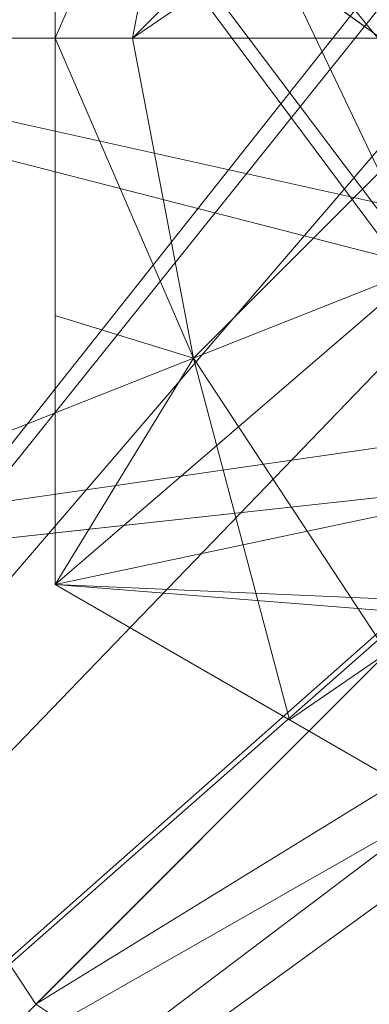
# Model space of a CAD drawing. Units: millimetres. Extents: x -146 to 1474, y 9740 to 10362.
# Drawn here: x 9 to 12, y 10318 to 10326 of the extents above; entities that cross this region are included whole.
import ezdxf

# ---------------------------------------------------------------- set-up
doc = ezdxf.new("R2010")
doc.units = ezdxf.units.MM
doc.header["$MEASUREMENT"] = 0
doc.layers.add('Лежак «Городской» 2D_1_Лежак городской_Ном._пера__2', color=7, linetype='Continuous', lineweight=18)

msp = doc.modelspace()

# ---------------------------------------------------------------- linework, layer by layer
at = {"layer": 'Лежак «Городской» 2D_1_Лежак городской_Ном._пера__2', "color": 7, "linetype": 'Continuous', "lineweight": 18}
for p, q in [((-2.2083, 10343.203), (13.0904, 10322.6498)), ((-2.2083, 10343.203), (11.9715, 10324.3534)), ((-2.2083, 10343.203), (11.6186, 10326.203)), ((9.6436, 10326.203), (16.6437, 10333.2031)), ((9.6436, 10326.203), (19.2203, 10332.7116)), ((10.1351, 10323.6264), (19.2203, 10332.7116)), ((9.0226, 10330.6031), (9.0226, 10321.8031)), ((11.9947, 10324.3626), (9.0226, 10330.6031)), ((9.0226, 10330.6031), (9.0226, 10321.8031)), ((5.6485, 10330.5559), (11.6436, 10326.203)), ((11.6436, 10326.203), (5.6485, 10330.5559)), ((-2.2083, 10309.2031), (13.6385, 10329.2083)), ((9.0226, 10326.203), (10.1351, 10328.7797)), ((9.6436, 10326.203), (10.1351, 10328.7797)), ((10.1351, 10328.7797), (9.6436, 10326.203)), ((9.0226, 10326.203), (9.0226, 10328.4199)), ((9.0226, 10328.4199), (9.0226, 10321.8031)), ((9.0226, 10328.4199), (9.0226, 10326.203)), ((-2.2083, 10309.2031), (12.6921, 10327.7675)), ((-2.2083, 10309.2031), (12.3936, 10326.203)), ((4.8182, 10326.203), (11.9947, 10324.3626)), ((4.8182, 10326.203), (11.6436, 10326.203)), ((11.9947, 10324.3626), (4.8182, 10326.203)), ((11.6436, 10326.203), (4.8182, 10326.203)), ((12.6921, 10324.6386), (5.6436, 10326.203)), ((12.3936, 10326.203), (5.6436, 10326.203)), ((5.6436, 10326.203), (12.6921, 10324.6386)), ((5.6436, 10326.203), (12.3936, 10326.203)), ((10.1351, 10323.6264), (9.0226, 10326.203)), ((9.0226, 10326.203), (9.6436, 10326.203)), ((9.0226, 10323.9703), (9.0226, 10326.203)), ((9.6436, 10326.203), (9.0226, 10326.203)), ((9.0226, 10321.8031), (9.0226, 10326.203)), ((9.0226, 10326.203), (9.0226, 10323.9703)), ((9.0226, 10326.203), (9.0226, 10321.8031)), ((9.0226, 10326.203), (9.0226, 10321.8031)), ((9.6436, 10326.203), (10.1351, 10323.6264)), ((10.1351, 10323.6264), (9.6436, 10326.203)), ((-2.2083, 10309.2031), (12.6921, 10324.6386)), ((12.6921, 10324.6386), (6.416, 10322.154)), ((6.416, 10322.154), (12.6921, 10324.6386)), ((5.6485, 10321.8501), (11.9947, 10324.3626)), ((11.9947, 10324.3626), (5.6485, 10321.8501)), ((11.9947, 10324.3626), (9.0226, 10321.8031)), ((10.1351, 10323.6264), (9.0226, 10323.9703)), ((9.0226, 10321.8031), (9.0226, 10323.9703)), ((9.0226, 10323.9703), (9.0226, 10321.8031)), ((10.1351, 10323.6264), (9.0226, 10321.8031)), ((10.1351, 10323.6264), (10.9095, 10320.7137)), ((10.1351, 10323.6264), (11.6939, 10321.2533)), ((11.6939, 10321.2533), (10.1351, 10323.6264)), ((-2.2083, 10309.2031), (13.6385, 10323.1978)), ((13.6385, 10323.1978), (6.416, 10322.154)), ((6.416, 10322.154), (13.6385, 10323.1978)), ((13.6385, 10323.1978), (8.8654, 10318.4249)), ((8.8654, 10318.4249), (13.6385, 10323.1978)), ((-2.2083, 10309.2031), (13.0904, 10322.6498)), ((5.6485, 10321.8501), (13.1081, 10322.6675)), ((13.1081, 10322.6675), (5.6485, 10321.8501)), ((8.2818, 10317.8412), (13.1081, 10322.6675)), ((13.1081, 10322.6675), (8.2818, 10317.8412)), ((13.1081, 10322.6675), (9.0226, 10321.8031)), ((-2.2083, 10309.2031), (15.0793, 10322.2515)), ((15.0793, 10322.2515), (8.8654, 10318.4249)), ((8.8654, 10318.4249), (15.0793, 10322.2515)), ((8.8654, 10318.4249), (6.416, 10322.154)), ((8.8654, 10318.4249), (6.416, 10322.154)), ((6.416, 10322.154), (8.8654, 10318.4249)), ((8.8654, 10318.4249), (6.416, 10322.154)), ((10.9095, 10320.7137), (9.0226, 10321.8031)), ((9.0226, 10321.8031), (16.6437, 10317.403)), ((9.0226, 10321.8031), (10.9095, 10320.7137)), ((16.6437, 10321.2031), (9.0226, 10321.8031)), ((9.0226, 10321.8031), (16.6437, 10317.403)), ((14.8032, 10321.5541), (9.0226, 10321.8031)), ((8.2818, 10317.8412), (14.8032, 10321.5541)), ((14.8032, 10321.5541), (8.2818, 10317.8412)), ((14.794, 10321.5309), (-2.2083, 10309.2031)), ((11.6939, 10321.2533), (10.9095, 10320.7137)), ((12.8404, 10319.5988), (10.9095, 10320.7137)), ((10.9095, 10320.7137), (16.6437, 10317.403)), ((10.9095, 10320.7137), (12.8404, 10319.5988)), ((12.5946, 10315.9754), (8.8654, 10318.4249))]:
    msp.add_line(p, q, dxfattribs=at)

doc.saveas('drawing.dxf')
